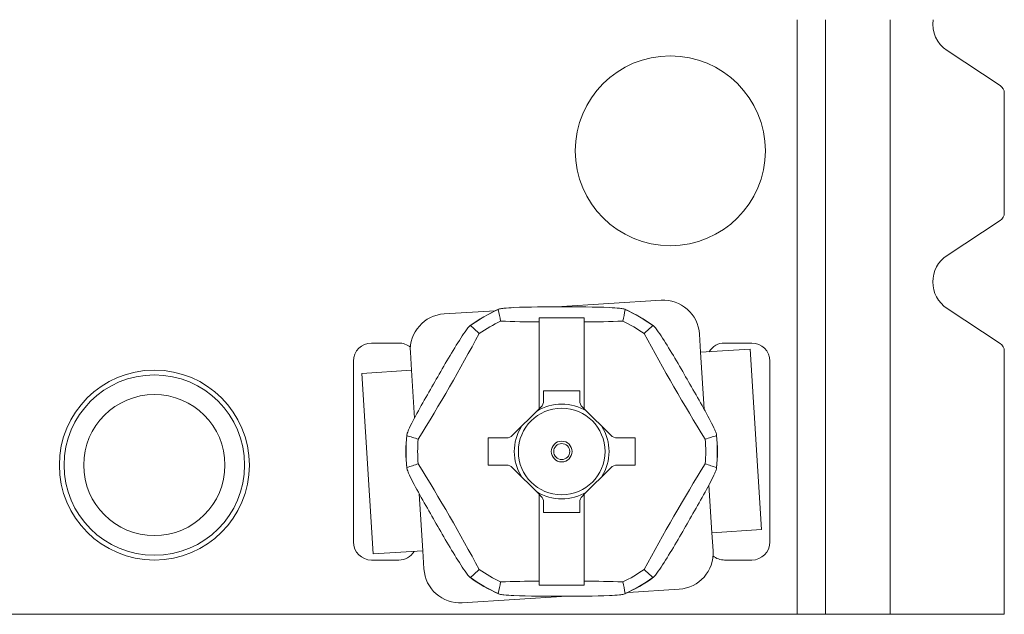
# Model space of a CAD drawing. Units: inches. Extents: x 0.1 to 10.9, y 0.1 to 8.4.
# Drawn here: x 9.2 to 9.5, y 4.4 to 4.6 of the extents above; entities that cross this region are included whole.
import ezdxf

# ---------------------------------------------------------------- set-up
doc = ezdxf.new("R2010")
doc.units = ezdxf.units.IN
doc.header["$MEASUREMENT"] = 0
doc.layers.add('Visible (ANSI)', color=7, linetype='Continuous', lineweight=5)
doc.layers.add('Visible Narrow (ANSI)', color=7, linetype='Continuous', lineweight=5)

msp = doc.modelspace()

# ---------------------------------------------------------------- linework, layer by layer
at = {"layer": 'Visible (ANSI)'}
for p, q in [((9.407515624999967, 4.424921874999999), (9.407515624999967, 4.568749999999996)), ((9.449735378807912, 4.552791257514593), (9.436884549172175, 4.561264335710634)), ((9.450718749999973, 4.550964996289061), (9.450718749999973, 4.52200375371094)), ((9.436884549172175, 4.511704414289366), (9.449735378807912, 4.520177492485406)), ((9.36776305191164, 4.500867188628951), (9.342477833086315, 4.499285065887153)), ((9.32771054832166, 4.498361061344334), (9.315365523451439, 4.497588620151313)), ((9.449735378807912, 4.490447507514593), (9.436884549172175, 4.498920585710634)), ((9.33828124999998, 4.495627842672551), (9.338281249999977, 4.496596211857901)), ((9.338281249999977, 4.496596211857901), (9.349218749999975, 4.496596211857901)), ((9.33828124999998, 4.474601064082308), (9.33828124999998, 4.495627842672551)), ((9.34921874999998, 4.495627842672551), (9.349218749999975, 4.496596211857901)), ((9.34921874999998, 4.495627842672551), (9.34921874999998, 4.474601064082308)), ((9.377315615441082, 4.488314234593508), (9.37704240140128, 4.492680695298526)), ((9.297812499999951, 4.490546218749999), (9.304374999999958, 4.490546218749999)), ((9.383124999999957, 4.490546218749999), (9.389687499999956, 4.490546218749999)), ((9.307179030121011, 4.488309270661674), (9.307452244160817, 4.483942809956658)), ((9.389323382379873, 4.489065573202966), (9.377315615441084, 4.488314234593508)), ((9.389323382379873, 4.489065573202966), (9.392055522777907, 4.4454009661528)), ((9.450718749999973, 4.488621246289061), (9.450718749999973, 4.424921874999999)), ((9.293437499999955, 4.442421218749999), (9.293437499999955, 4.48617121875)), ((9.394062499999958, 4.48617121875), (9.394062499999958, 4.442421218749999)), ((9.295444477222016, 4.4831914713472), (9.307452244160817, 4.483942809956658)), ((9.298176617620047, 4.439526864297032), (9.295444477222016, 4.4831914713472)), ((9.339374999999976, 4.479007156249999), (9.339374999999976, 4.476600906249999)), ((9.348124999999976, 4.479007156249999), (9.339374999999976, 4.479007156249999)), ((9.348124999999976, 4.476600906249999), (9.348124999999976, 4.479007156249999)), ((9.33828124999998, 4.474601064082308), (9.331898358583828, 4.468218172666153)), ((9.338281249999977, 4.474601064082308), (9.338734296083823, 4.475054110166153)), ((9.349218749999975, 4.474601064082308), (9.348765703916126, 4.475054110166153)), ((9.355601641416133, 4.468218172666153), (9.34921874999998, 4.474601064082308)), ((9.325976562499982, 4.46757746875), (9.325976562499982, 4.461014968749999)), ((9.330351562499981, 4.46757746875), (9.325976562499982, 4.46757746875)), ((9.361523437499981, 4.46757746875), (9.357148437499982, 4.46757746875)), ((9.361523437499981, 4.461014968750001), (9.361523437499981, 4.46757746875)), ((9.325976562499982, 4.461014968749999), (9.330351562499981, 4.461014968749999)), ((9.331898358583826, 4.460374264833846), (9.33828124999998, 4.453991373417691)), ((9.34921874999998, 4.453991373417691), (9.355601641416133, 4.460374264833848)), ((9.357148437499982, 4.461014968749999), (9.361523437499981, 4.461014968749999)), ((9.33828124999998, 4.432964594827451), (9.33828124999998, 4.453991373417691)), ((9.338281249999977, 4.453991373417691), (9.338734296083823, 4.453538327333846)), ((9.349218749999975, 4.453991373417691), (9.348765703916126, 4.453538327333846)), ((9.34921874999998, 4.453991373417691), (9.349218749999975, 4.432964594827451)), ((9.339374999999976, 4.45199153125), (9.339374999999976, 4.44958528125)), ((9.348124999999976, 4.44958528125), (9.348124999999976, 4.45199153125)), ((9.339374999999976, 4.44958528125), (9.348124999999976, 4.44958528125)), ((9.380047755839119, 4.444649627543341), (9.392055522777907, 4.4454009661528)), ((9.380320969878916, 4.440283166838326), (9.380047755839113, 4.444649627543341)), ((9.310184384558848, 4.44027820290649), (9.298176617620047, 4.439526864297032)), ((9.310184384558847, 4.44027820290649), (9.310457598598651, 4.435911742201475)), ((9.304374999999958, 4.43804621875), (9.297812499999951, 4.43804621875)), ((9.389687499999956, 4.43804621875), (9.383124999999957, 4.43804621875)), ((9.33828124999998, 4.432964594827451), (9.338281249999977, 4.431996225642102)), ((9.349218749999975, 4.431996225642102), (9.338281249999977, 4.431996225642102)), ((9.34921874999998, 4.432964594827451), (9.349218749999975, 4.431996225642102)), ((9.359789451678274, 4.430231376155663), (9.37213447654849, 4.431003817348686)), ((9.319736948088293, 4.427725248871047), (9.345022166913617, 4.429307371612846)), ((9.400624999999957, 4.424921874999999), (9.199374999999957, 4.424921874999999)), ((9.407515624999958, 4.424921874999999), (9.400624999999957, 4.424921874999999)), ((9.407515624999967, 4.424921874999999), (9.423156249999973, 4.424921874999999)), ((9.450718749999973, 4.424921874999999), (9.423156249999973, 4.424921874999999))]:
    msp.add_line(p, q, dxfattribs=at)
for centre, radius in [((9.369999781249957, 4.53703125), 0.02296875), ((9.245312499999953, 4.461015624999999), 0.02296875), ((9.245312499999953, 4.461015624999999), 0.0218203125), ((9.245312499999953, 4.461015624999999), 0.0170625)]:
    msp.add_circle(centre, radius, dxfattribs=at)
for centre, radius, start, end in [((9.441098999999973, 4.567656249999999), 0.00765625, 171.7867892982965, 236.601499999997), ((9.448531249999972, 4.550964996289061), 0.0021875, 0, 56.60149999998986), ((9.448531249999972, 4.52200375371094), 0.0021875, 303.3985000000101, 0), ((9.441098999999973, 4.505312500000001), 0.00765625, 123.3984999999913, 236.601499999997), ((9.368309479991243, 4.492134267218919), 0.00875, 3.58038949604718, 93.58038949604268), ((9.315911951531042, 4.48885569874128), 0.00875, 93.58038949604268, 183.5803894960426), ((9.343749999999973, 4.46429621875), 0.0376520585243031, 113.9079477340642, 126.0920522658951), ((9.343749999999973, 4.46429621875), 0.0376520585243031, 53.90794773404702, 66.09205226593622), ((9.343749999999975, 4.46429621875), 0.0348098125672942, 115.0771655405626, 124.9228344594494), ((9.343749999999975, 4.464296218749998), 0.0348098125672955, 55.07716554054873, 64.92283445943579), ((9.297812499999951, 4.48617121875), 0.004375, 90, 180), ((9.304374999999958, 4.48617121875), 0.0043750000000001, 49.99658943098679, 90), ((9.383124999999957, 4.48617121875), 0.004375, 90, 148.7045832396958), ((9.389687499999956, 4.48617121875), 0.004375, 0, 90), ((9.448531249999972, 4.488621246289061), 0.0021874999999999, 0, 56.60149999998986), ((9.337187499999976, 4.476600906249999), 0.0021874999999999, 314.9999999999871, 0), ((9.350312499999976, 4.476600906249999), 0.0021875, 180, 225.0000000000129), ((9.343749999999973, 4.46429621875), 0.0376520585243031, 173.9079477341022, 186.0920522659543), ((9.343749999999975, 4.46429621875), 0.0348098125672935, 175.077165540558, 184.9228344594419), ((9.343749999999975, 4.46429621875), 0.0348098125672954, 355.0771655405585, 4.922834459441735), ((9.343749999999973, 4.46429621875), 0.0376520585243031, 353.9079477341021, 6.092052265954306), ((9.337187499999976, 4.45199153125), 0.0021875, 0, 45.00000000001295), ((9.350312499999976, 4.45199153125), 0.0021875, 134.9999999999869, 180), ((9.297812499999951, 4.442421218749999), 0.004375, 180, 270), ((9.371588048468883, 4.439736738758718), 0.00875, 273.5803894960427, 3.580389496042649), ((9.389687499999956, 4.442421218749999), 0.004375, 270, 0), ((9.304374999999958, 4.442421218749999), 0.0043749999999999, 270, 328.7045832396958), ((9.383124999999957, 4.442421218749999), 0.0043749999999997, 229.9965894309293, 270), ((9.319190520008682, 4.43645817028108), 0.00875, 183.5803894960471, 273.5803894960427), ((9.343749999999975, 4.464296218750001), 0.0348098125672944, 235.0771655405506, 244.9228344594374), ((9.343749999999975, 4.46429621875), 0.0348098125672936, 295.0771655405636, 304.92283445945), ((9.343749999999973, 4.46429621875), 0.0376520585243031, 233.9079477340471, 246.0920522659364), ((9.343749999999973, 4.46429621875), 0.0376520585243031, 293.9079477340643, 306.0920522658951)]:
    msp.add_arc(centre, radius, start, end, dxfattribs=at)
for centre, major_axis, ratio, start_param, end_param in [((19.83590849948001, 4.566260984808028), (-10.51473904101191, -1.46232847e-08), 0.1736481777188593, 0.0370560066815244, 0.0385864564287601), ((-1.148434663681771, 4.566261127037728), (10.51476522393012, 1.59647781e-08), 0.1736481776120958, 6.244598852151692, 6.246129298088057), ((9.343749961829692, 4.51010084791654), (-0.0835259347815383, 4.933e-13), 0.1736481776193244, 1.393228511342599, 1.505276239409994), ((9.343750037319873, 4.510100849124843), (-0.0835259417839742, -5.575e-13), 0.1736481776123879, 1.636316418881953, 1.748364137545945), ((9.304081969974675, 4.487198566563318), (-0.0417631591058172, -0.0723359134557744), 0.1736481776671834, 1.393228870863103, 1.748363782726998), ((4.009353436049629, -4.571219776288302), (5.257382630193855, 9.106053795505156), 0.1736481777288288, 6.244598852702798, 6.246129298638146), ((14.67813330975959, -4.5711971897742), (-5.257369515308993, 9.10603110693137), 0.1736481776810954, 0.0370560068581014, 0.0385864566078764), ((9.383418030025158, 4.487198566563275), (-0.0417631591058266, 0.0723359134557995), 0.1736481776655639, 1.39322887086316, 1.748363782726928), ((14.50152516886765, 13.6017544200645), (-5.257369504449997, -9.106031148330853), 0.1736481777582318, 0.0370560064903849, 0.0385864562357332), ((9.330351523124419, 4.469765211526473), (0.0008341206230228, 0.0020224511983425), 0.9999718551995949, 3.532748257472173, 4.318102887675109), ((9.357148475376688, 4.469765209101943), (-0.00083405575431, 0.0020224759753127), 0.9999716276883164, 1.965113669743628, 2.750468805100927), ((4.185961905947377, 13.60177717672173), (5.257382587578026, -9.106053835416814), 0.1736481778039052, 6.244598853068474, 6.24612929900194), ((14.50153809410439, -4.673184739261263), (-5.257382587631591, 9.106053835455528), 0.1736481778043123, 6.244598853067731, 6.246129299001193), ((9.304081969974751, 4.441393870936725), (0.0417631591058302, -0.072335913455797), 0.1736481776660666, 1.393228870862855, 1.748363782726632), ((9.330351524623268, 4.458827228398054), (-0.0008340557543355, 0.0020224759753031), 0.9999716276883878, 5.106706323321233, 5.892061458678305), ((9.357148476875537, 4.458827225973541), (0.0008341206226874, 0.0020224511984685), 0.9999718551995259, 0.3911556037193824, 1.176510233924398), ((9.383418030025231, 4.441393870936683), (0.0417631591058138, 0.0723359134557773), 0.1736481776666655, 1.393228870862801, 1.748363782726699), ((4.185974831141765, -4.673161982581625), (5.257369504439434, 9.106031148348494), 0.1736481777577862, 0.0370560064897951, 0.0385864562351435), ((4.009366690215181, 13.49978962729749), (5.25736951533449, -9.106031106954372), 0.1736481776816455, 0.0370560068575676, 0.0385864566074146), ((14.67814656396193, 13.49981221376701), (-5.257382630205832, -9.106053795483785), 0.1736481777284001, 6.244598852702848, 6.246129298638197), ((19.83593466369005, 4.362331310526132), (-10.51476522393869, -1.60317359e-08), 0.1736481776118696, 6.244598852150001, 6.246129298086366), ((9.343749962680038, 4.41849158837518), (0.0835259417839783, 5.695e-13), 0.1736481776121108, 1.636316418881355, 1.748364137545348), ((9.343750038170217, 4.418491589583434), (0.0835259347815398, -4.818e-13), 0.1736481776196217, 1.393228511341984, 1.505276239409384), ((-1.14840849945508, 4.362331452564975), (10.51473904098667, 1.47554066e-08), 0.1736481777193214, 0.037056006678684, 0.0385864564259917)]:
    msp.add_ellipse(centre, major_axis=major_axis, ratio=ratio, start_param=start_param, end_param=end_param, dxfattribs=at)
for points, knots in [([(9.328387777024014, 4.49861717771387), (9.328384463409193, 4.498632691463122), (9.328391007461615, 4.49864873720138), (9.328445408887747, 4.498708127340021), (9.328583148706576, 4.498757681258092), (9.328997375758062, 4.498856111388782), (9.329407285051532, 4.49891323843862), (9.330469448603807, 4.499028065200005), (9.331384680111167, 4.499086843361476), (9.335696339381276, 4.499294264302106), (9.340089123316954, 4.499285836832858), (9.347410876682993, 4.499285836832858), (9.351803660618668, 4.499294264302106), (9.35611531988878, 4.499086843361476), (9.357030551396136, 4.499028065200005), (9.358092714948413, 4.49891323843862), (9.358502624241886, 4.498856111388782), (9.358916851293367, 4.498757681258092), (9.3590545911122, 4.498708127340021), (9.359108992538332, 4.498648737201381), (9.359115536590757, 4.498632691463122), (9.35911222297593, 4.498617177713872)], [-0.5453614220437978, -0.5453614220437978, -0.5453614220437978, -0.5453614220437978, -0.5424961817645765, -0.5424961817645765, -0.5332978299662856, -0.5332978299662856, -0.5180404365383005, -0.5180404365383005, -0.4897137837006217, -0.4897137837006217, -0.3621897593595957, -0.3621897593595957, -0.2346657350185698, -0.2346657350185698, -0.206339082180891, -0.206339082180891, -0.191081688752906, -0.191081688752906, -0.181883336954615, -0.181883336954615, -0.1790180966754974, -0.1790180966754974, -0.1790180966754974, -0.1790180966754974]), ([(9.306346066167032, 4.468152622876129), (9.306330974058662, 4.468157510076141), (9.306320350067923, 4.468171200260913), (9.306296117412193, 4.468248008347265), (9.306322072369703, 4.468392071488523), (9.306443942901767, 4.468800017703388), (9.3065994240721, 4.469183573089704), (9.307031062955849, 4.470160847089641), (9.307437775328504, 4.470982849906095), (9.3094139731597, 4.474820566836791), (9.31161766353, 4.478620615583806), (9.315278540213024, 4.484961439999043), (9.317467633778406, 4.488769916215304), (9.319803095217324, 4.492400212205373), (9.320311614352027, 4.493163436860355), (9.320942139020556, 4.494025884098908), (9.3211965671437, 4.494352312435387), (9.32148892366312, 4.494661828519561), (9.32160070852444, 4.494756337742745), (9.321679342606306, 4.494773755690459), (9.32169651064947, 4.494771400136974), (9.32170828914302, 4.494760773587733)], [-0.5453614220444517, -0.5453614220444517, -0.5453614220444517, -0.5453614220444517, -0.5424961817653333, -0.5424961817653333, -0.5332978299670245, -0.5332978299670245, -0.5180404365390081, -0.5180404365390081, -0.4897137837012889, -0.4897137837012889, -0.3621897593601369, -0.3621897593601369, -0.2346657350189851, -0.2346657350189851, -0.2063390821812659, -0.2063390821812659, -0.1910816887532494, -0.1910816887532494, -0.1818833369549408, -0.1818833369549408, -0.1790180966758073, -0.1790180966758073, -0.1790180966758073, -0.1790180966758073]), ([(9.365791710856957, 4.494760773587712), (9.365803489350506, 4.494771400136952), (9.365820657393673, 4.494773755690438), (9.365899291475538, 4.494756337742724), (9.366011076336855, 4.494661828519542), (9.366303432856274, 4.494352312435369), (9.366557860979412, 4.494025884098893), (9.367188385647937, 4.493163436860342), (9.367696904782642, 4.492400212205363), (9.370032366221556, 4.488769916215303), (9.372221459786937, 4.484961439999047), (9.375882336469953, 4.478620615583816), (9.378086026840252, 4.474820566836807), (9.380062224671441, 4.470982849906119), (9.3804689370441, 4.470160847089666), (9.380900575927845, 4.469183573089733), (9.381056057098176, 4.468800017703419), (9.381177927630242, 4.468392071488554), (9.381203882587752, 4.4682480083473), (9.38117964993202, 4.468171200260949), (9.38116902594128, 4.468157510076179), (9.381153933832907, 4.468152622876164)], [-0.5453614220433824, -0.5453614220433824, -0.5453614220433824, -0.5453614220433824, -0.5424961817642538, -0.5424961817642538, -0.5332978299659701, -0.5332978299659701, -0.5180404365379983, -0.5180404365379983, -0.4897137837003365, -0.4897137837003365, -0.3621897593593649, -0.3621897593593649, -0.2346657350183935, -0.2346657350183935, -0.2063390821807317, -0.2063390821807317, -0.1910816887527598, -0.1910816887527598, -0.1818833369544763, -0.1818833369544763, -0.179018096675413, -0.179018096675413, -0.179018096675413, -0.179018096675413]), ([(9.321708289142988, 4.433831663912289), (9.321696510649438, 4.433821037363049), (9.321679342606275, 4.433818681809563), (9.321600708524413, 4.433836099757272), (9.321488923663091, 4.433930608980459), (9.321196567143675, 4.434240125064631), (9.320942139020534, 4.434566553401106), (9.320311614352004, 4.435429000639658), (9.319803095217305, 4.436192225294637), (9.317467633778387, 4.439822521284698), (9.315278540213008, 4.443630997500954), (9.31161766352999, 4.449971821916183), (9.309413973159694, 4.453771870663191), (9.307437775328504, 4.457609587593881), (9.307031062955849, 4.458431590410333), (9.3065994240721, 4.459408864410266), (9.30644394290177, 4.459792419796581), (9.306322072369703, 4.460200366011446), (9.306296117412195, 4.4603444291527), (9.306320350067926, 4.460421237239051), (9.306330974058667, 4.460434927423823), (9.306346066167038, 4.460439814623835)], [-0.5453614220433824, -0.5453614220433824, -0.5453614220433824, -0.5453614220433824, -0.5424961817642538, -0.5424961817642538, -0.5332978299659701, -0.5332978299659701, -0.5180404365379983, -0.5180404365379983, -0.4897137837003365, -0.4897137837003365, -0.3621897593593649, -0.3621897593593649, -0.2346657350183935, -0.2346657350183935, -0.2063390821807317, -0.2063390821807317, -0.1910816887527598, -0.1910816887527598, -0.1818833369544763, -0.1818833369544763, -0.1790180966754206, -0.1790180966754206, -0.1790180966754206, -0.1790180966754206]), ([(9.381153933832913, 4.460439814623872), (9.381169025941285, 4.460434927423858), (9.381179649932024, 4.460421237239089), (9.381203882587755, 4.460344429152733), (9.381177927630244, 4.460200366011478), (9.38105605709818, 4.459792419796611), (9.380900575927845, 4.459408864410296), (9.3804689370441, 4.458431590410357), (9.38006222467144, 4.457609587593906), (9.378086026840245, 4.453771870663208), (9.375882336469944, 4.449971821916196), (9.372221459786921, 4.443630997500958), (9.370032366221539, 4.439822521284694), (9.367696904782619, 4.436192225294628), (9.367188385647921, 4.435429000639646), (9.366557860979386, 4.434566553401091), (9.366303432856247, 4.434240125064616), (9.366011076336829, 4.43393060898044), (9.365899291475507, 4.433836099757254), (9.365820657393641, 4.433818681809539), (9.365803489350476, 4.433821037363028), (9.365791710856927, 4.433831663912266)], [-0.5453614220444517, -0.5453614220444517, -0.5453614220444517, -0.5453614220444517, -0.5424961817653333, -0.5424961817653333, -0.5332978299670245, -0.5332978299670245, -0.5180404365390081, -0.5180404365390081, -0.4897137837012889, -0.4897137837012889, -0.3621897593601369, -0.3621897593601369, -0.2346657350189851, -0.2346657350189851, -0.2063390821812659, -0.2063390821812659, -0.1910816887532494, -0.1910816887532494, -0.1818833369549408, -0.1818833369549408, -0.1790180966758041, -0.1790180966758041, -0.1790180966758041, -0.1790180966758041]), ([(9.35911222297593, 4.429975259786131), (9.359115536590757, 4.429959746036877), (9.359108992538332, 4.429943700298621), (9.3590545911122, 4.429884310159978), (9.358916851293367, 4.429834756241909), (9.358502624241886, 4.429736326111218), (9.358092714948413, 4.429679199061379), (9.357030551396136, 4.429564372299996), (9.35611531988878, 4.429505594138523), (9.351803660618668, 4.429298173197894), (9.347410876682993, 4.429306600667143), (9.340089123316954, 4.429306600667143), (9.335696339381276, 4.429298173197894), (9.331384680111167, 4.429505594138523), (9.330469448603807, 4.429564372299996), (9.329407285051532, 4.429679199061379), (9.328997375758062, 4.429736326111218), (9.328583148706576, 4.429834756241909), (9.328445408887747, 4.429884310159978), (9.328391007461615, 4.429943700298619), (9.328384463409193, 4.429959746036876), (9.328387777024014, 4.429975259786129)], [-0.5453614220437978, -0.5453614220437978, -0.5453614220437978, -0.5453614220437978, -0.5424961817645765, -0.5424961817645765, -0.5332978299662856, -0.5332978299662856, -0.5180404365383005, -0.5180404365383005, -0.4897137837006217, -0.4897137837006217, -0.3621897593595957, -0.3621897593595957, -0.2346657350185698, -0.2346657350185698, -0.206339082180891, -0.206339082180891, -0.191081688752906, -0.191081688752906, -0.181883336954615, -0.181883336954615, -0.1790180966754979, -0.1790180966754979, -0.1790180966754979, -0.1790180966754979])]:
    msp.add_open_spline(points, degree=3, knots=knots, dxfattribs=at)
at = {"layer": 'Visible Narrow (ANSI)'}
for p, q in [((9.400624999999957, 4.568749999999996), (9.400624999999957, 4.424921874999999)), ((9.423156249999973, 4.568749999999996), (9.423156249999973, 4.424921874999999)), ((9.378178211722767, 4.474528366301417), (9.377315615441082, 4.488314234593508)), ((9.307452244160817, 4.483942809956658), (9.308174234454881, 4.472404082844738)), ((9.380047755839113, 4.444649627543341), (9.379325765545053, 4.456188354655257)), ((9.30932178827716, 4.454064071198589), (9.310184384558847, 4.44027820290649))]:
    msp.add_line(p, q, dxfattribs=at)
for centre, radius in [((9.343749999999975, 4.46429621875), 0.010475618960625), ((9.343749999999973, 4.46429621875), 0.0025050031239122), ((9.343749999999973, 4.46429621875), 0.0019364883994897)]:
    msp.add_circle(centre, radius, dxfattribs=at)
for centre, radius, start, end in [((9.343749999999975, 4.464296218749998), 0.0376022089638797, 114.1135143001891, 125.8864857003167), ((9.343749999999973, 4.464296218749998), 0.0376022089638801, 54.11351429992354, 65.88648570021063), ((9.343749999999975, 4.46429621875), 0.0114538987007813, 58.14859538611627, 121.85140461387), ((9.343749999999975, 4.46429621875), 0.0114538987007812, 148.148507877173, 211.8516942061997), ((9.343749999999975, 4.46429621875), 0.0114538987007812, 328.148507877173, 31.85169420619975), ((9.343749999999975, 4.46429621875), 0.0376022089638783, 174.1135142995947, 185.8864857003709), ((9.343749999999973, 4.46429621875), 0.0376022089638785, 354.1135142996183, 5.886485700360121), ((9.343749999999975, 4.46429621875), 0.0114538987007813, 238.1485953860892, 301.8514046181687), ((9.343749999999966, 4.464296218749995), 0.0376022089638712, 234.1135142999211, 245.8864857002116), ((9.343749999999973, 4.464296218750002), 0.0376022089638795, 294.1135143001938, 305.8864857003137)]:
    msp.add_arc(centre, radius, start, end, dxfattribs=at)

doc.saveas('drawing.dxf')
